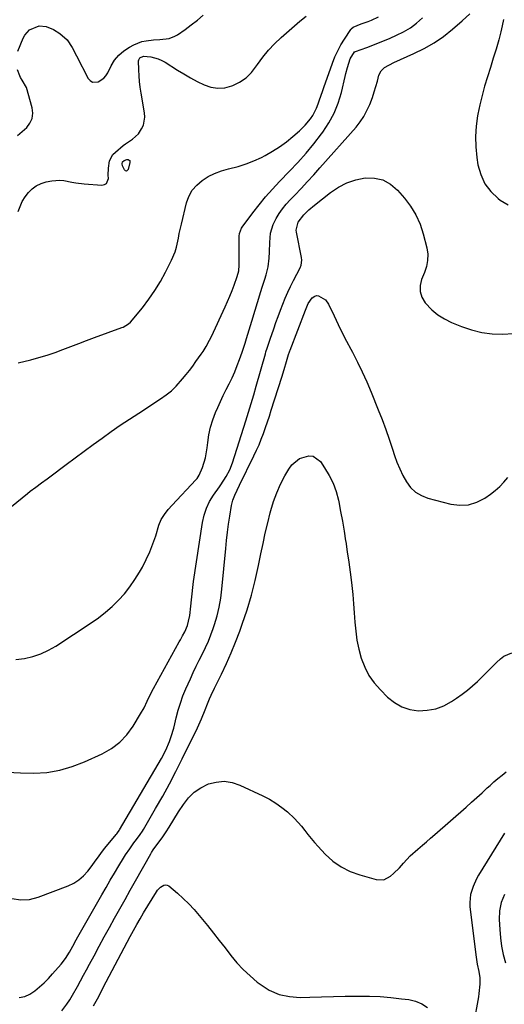
# Model space of a CAD drawing. Units: inches. Extents: x 1894994 to 1900291, y 432609 to 437867.
# Drawn here: x 1895561 to 1895793, y 434247 to 434717 of the extents above; entities that cross this region are included whole.
import ezdxf

# ---------------------------------------------------------------- set-up
doc = ezdxf.new("R2010")
doc.units = ezdxf.units.IN
doc.header["$MEASUREMENT"] = 0
doc.layers.add('7', color=7, linetype='Continuous')
doc.layers.add('8', color=7, linetype='Continuous')

msp = doc.modelspace()

# ---------------------------------------------------------------- linework, layer by layer
at = {"layer": '7', "color": 18}
for points in [[(1895558.93, 434411.48, 1902), (1895563.01, 434411.96, 1902), (1895566.99, 434412.89, 1902), (1895570.85, 434414.14, 1902), (1895574.52, 434415.85, 1902), (1895578.07, 434417.89, 1902), (1895594.94, 434429.01, 1902), (1895598.41, 434431.46, 1902), (1895601.77, 434434.04, 1902), (1895604.95, 434436.84, 1902), (1895608.02, 434439.77, 1902), (1895610.87, 434442.91, 1902), (1895613.53, 434446.19, 1902), (1895615.92, 434449.67, 1902), (1895618.13, 434453.29, 1902), (1895619.44, 434455.65, 1902), (1895621.31, 434459.29, 1902), (1895623.02, 434462.99, 1902), (1895624.51, 434466.78, 1902), (1895625.85, 434470.65, 1902), (1895627.41, 434475.68, 1902), (1895628.5, 434478.37, 1902), (1895630, 434480.85, 1902), (1895631.78, 434483.16, 1902), (1895633.72, 434485.35, 1902), (1895645.05, 434497.31, 1902), (1895645.67, 434498.03, 1902), (1895646.69, 434499.62, 1902), (1895648.23, 434503.25, 1902), (1895649.74, 434507.89, 1902), (1895650.54, 434512.7, 1902), (1895650.76, 434515.25, 1902), (1895651.28, 434518.93, 1902), (1895652.03, 434522.55, 1902), (1895653.13, 434526.07, 1902), (1895654.47, 434529.54, 1902), (1895655.55, 434531.99, 1902), (1895656.86, 434534.87, 1902), (1895658.2, 434537.73, 1902), (1895659.59, 434540.56, 1902), (1895661.01, 434543.38, 1902), (1895662.39, 434546.22, 1902), (1895663.69, 434549.09, 1902), (1895664.87, 434552.01, 1902), (1895665.96, 434554.97, 1902), (1895667.16, 434558.43, 1902), (1895667.65, 434559.85, 1902), (1895668.58, 434562.72, 1902), (1895669.29, 434564.98, 1902), (1895670.54, 434569.09, 1902), (1895671.79, 434573.2, 1902), (1895676.17, 434587.48, 1902), (1895676.79, 434589.46, 1902), (1895678.03, 434593.39, 1902), (1895678.66, 434595.36, 1902), (1895679.67, 434599.34, 1902), (1895680.14, 434603.41, 1902), (1895680.29, 434606.47, 1902), (1895680.48, 434610.9, 1902), (1895680.81, 434615.29, 1902), (1895681.99, 434619.44, 1902), (1895683.49, 434622.42, 1902), (1895684.95, 434624.79, 1902), (1895686.53, 434627.07, 1902), (1895688.27, 434629.22, 1902), (1895690.14, 434631.28, 1902), (1895692.41, 434633.61, 1902), (1895695.47, 434636.8, 1902), (1895698.5, 434640.01, 1902), (1895701.49, 434643.27, 1902), (1895704.44, 434646.56, 1902), (1895721.71, 434666.11, 1902), (1895723.68, 434668.59, 1902), (1895725.46, 434671.2, 1902), (1895726.94, 434673.97, 1902), (1895728.23, 434676.87, 1902), (1895729.51, 434680.33, 1902), (1895730.38, 434682.89, 1902), (1895731.17, 434685.46, 1902), (1895731.9, 434688.06, 1902), (1895732.65, 434690.87, 1902), (1895733.66, 434693.01, 1902), (1895735.36, 434694.65, 1902), (1895739.72, 434697.03, 1902), (1895749.37, 434701.22, 1902), (1895754.32, 434703.65, 1902), (1895759.08, 434706.36, 1902), (1895763.58, 434709.5, 1902), (1895767.9, 434712.92, 1902), (1895772.49, 434716.91, 1902), (1895776.15, 434720.3, 1902)], [(1895559.82, 434702.35, 1894), (1895562.44, 434708.62, 1894), (1895563.26, 434710.11, 1894), (1895565.49, 434712.56, 1894), (1895570.07, 434714.48, 1894), (1895573.38, 434714.18, 1894), (1895576.92, 434712.79, 1894), (1895579.98, 434710.83, 1894), (1895583.41, 434707.79, 1894), (1895585.84, 434704.12, 1894), (1895587.95, 434700.21, 1894), (1895593.55, 434689.41, 1894), (1895594.5, 434688.34, 1894), (1895595.57, 434687.63, 1894), (1895598.26, 434687.69, 1894), (1895600.97, 434689.44, 1894), (1895602.01, 434690.66, 1894), (1895602.88, 434692.05, 1894), (1895604.49, 434695.36, 1894), (1895606.18, 434698.11, 1894), (1895608.15, 434700.57, 1894), (1895610.57, 434702.6, 1894), (1895613.27, 434704.35, 1894), (1895615.32, 434705.41, 1894), (1895619.27, 434706.97, 1894), (1895621.33, 434707.42, 1894), (1895624.71, 434707.79, 1894), (1895627.74, 434708.02, 1894), (1895632.23, 434708.54, 1894), (1895634.99, 434709.55, 1894), (1895636.28, 434710.3, 1894), (1895639.88, 434712.82, 1894), (1895642.88, 434715.02, 1894), (1895645.8, 434717.29, 1894), (1895648.63, 434719.7, 1894)], [(1895560, 434625.72, 1896), (1895560.92, 434628.15, 1896), (1895562.01, 434630.48, 1896), (1895563.37, 434632.67, 1896), (1895564.9, 434634.77, 1896), (1895566.71, 434636.55, 1896), (1895568.7, 434638.04, 1896), (1895570.95, 434639.09, 1896), (1895573.38, 434639.85, 1896), (1895576.17, 434640.41, 1896), (1895580.01, 434640.74, 1896), (1895581.91, 434640.56, 1896), (1895585.72, 434639.77, 1896), (1895587.64, 434639.4, 1896), (1895591.53, 434638.94, 1896), (1895600.11, 434638.32, 1896), (1895601.38, 434638.61, 1896), (1895602.37, 434639.17, 1896), (1895603.21, 434641.44, 1896), (1895603.13, 434643.11, 1896), (1895603.21, 434646.45, 1896), (1895603.8, 434650.01, 1896), (1895605.4, 434652.93, 1896), (1895606.59, 434654.17, 1896), (1895610.3, 434657.26, 1896), (1895611.35, 434658.09, 1896), (1895614.69, 434660.34, 1896), (1895617.61, 434662.92, 1896), (1895619.1, 434665.26, 1896), (1895619.92, 434667.08, 1896), (1895620.61, 434670.9, 1896), (1895620.48, 434672.9, 1896), (1895618.82, 434682.38, 1896), (1895618.4, 434685.14, 1896), (1895618.07, 434687.91, 1896), (1895617.85, 434690.69, 1896), (1895617.71, 434693.48, 1896), (1895617.6, 434697.75, 1896), (1895617.69, 434698.34, 1896), (1895618.26, 434699.29, 1896), (1895619.95, 434700.02, 1896), (1895623.56, 434699.66, 1896), (1895627.07, 434698.74, 1896), (1895628.72, 434698.01, 1896), (1895630.32, 434697.13, 1896), (1895636.23, 434693.4, 1896), (1895639.35, 434691.5, 1896), (1895642.5, 434689.67, 1896), (1895645.72, 434687.95, 1896), (1895648.97, 434686.3, 1896), (1895652.27, 434685.19, 1896), (1895655.6, 434684.64, 1896), (1895658.95, 434684.93, 1896), (1895662.33, 434685.78, 1896), (1895662.68, 434685.92, 1896), (1895666.01, 434687.61, 1896), (1895669.07, 434689.66, 1896), (1895671.69, 434692.22, 1896), (1895674.58, 434695.97, 1896), (1895677.09, 434699.47, 1896), (1895679.78, 434702.82, 1896), (1895682.73, 434705.94, 1896), (1895685.85, 434708.92, 1896), (1895694.81, 434716.8, 1896), (1895697.92, 434719.08, 1896)], [(1895560.05, 434553.38, 1898), (1895566.08, 434554.86, 1898), (1895569.97, 434555.9, 1898), (1895573.84, 434557.03, 1898), (1895577.66, 434558.31, 1898), (1895581.45, 434559.69, 1898), (1895585.22, 434561.13, 1898), (1895588.99, 434562.56, 1898), (1895592.77, 434563.98, 1898), (1895596.55, 434565.39, 1898), (1895609.63, 434570.23, 1898), (1895610.21, 434570.46, 1898), (1895612.87, 434571.95, 1898), (1895613.73, 434572.81, 1898), (1895619.44, 434579.73, 1898), (1895622.55, 434583.77, 1898), (1895625.47, 434587.92, 1898), (1895628.1, 434592.26, 1898), (1895630.54, 434596.72, 1898), (1895633.41, 434602.4, 1898), (1895635.14, 434606.51, 1898), (1895635.76, 434608.65, 1898), (1895636.69, 434613.04, 1898), (1895637.14, 434615.24, 1898), (1895638.14, 434619.62, 1898), (1895640.6, 434629.8, 1898), (1895641.76, 434632.98, 1898), (1895643.32, 434635.88, 1898), (1895645.47, 434638.38, 1898), (1895648.02, 434640.6, 1898), (1895650.98, 434642.41, 1898), (1895654.05, 434643.96, 1898), (1895657.29, 434645.15, 1898), (1895660.63, 434646.09, 1898), (1895665.38, 434647.29, 1898), (1895669.14, 434648.48, 1898), (1895672.8, 434649.95, 1898), (1895676.39, 434651.62, 1898), (1895678.25, 434652.58, 1898), (1895681.76, 434654.54, 1898), (1895685.15, 434656.67, 1898), (1895688.38, 434659.05, 1898), (1895691.49, 434661.58, 1898), (1895694.6, 434664.31, 1898), (1895697.41, 434667.05, 1898), (1895699.92, 434670.06, 1898), (1895701.01, 434671.68, 1898), (1895702.81, 434675.12, 1898), (1895703.59, 434677.16, 1898), (1895704.26, 434679.14, 1898), (1895705.61, 434683.09, 1898), (1895706.3, 434685.06, 1898), (1895710.46, 434696.75, 1898), (1895711.63, 434699.71, 1898), (1895712.94, 434702.6, 1898), (1895714.46, 434705.39, 1898), (1895716.11, 434708.1, 1898), (1895719.19, 434712.76, 1898), (1895719.43, 434713.08, 1898), (1895720.29, 434713.9, 1898), (1895724.24, 434715.45, 1898), (1895727.5, 434716.62, 1898), (1895729.1, 434717.27, 1898), (1895732.52, 434718.76, 1898)], [(1895792.25, 434717.61, 1902), (1895791.71, 434714.59, 1902), (1895791, 434711.59, 1902), (1895789.97, 434707.89, 1902), (1895788.69, 434703.44, 1902), (1895787.37, 434699, 1902), (1895785.99, 434694.58, 1902), (1895784.57, 434690.16, 1902), (1895783.22, 434685.74, 1902), (1895781.99, 434681.28, 1902), (1895780.94, 434676.78, 1902), (1895780.01, 434672.24, 1902), (1895779.87, 434671.46, 1902), (1895779.22, 434666.51, 1902), (1895778.89, 434661.55, 1902), (1895779.06, 434656.59, 1902), (1895779.55, 434651.61, 1902), (1895780.07, 434648.07, 1902), (1895781.37, 434643.35, 1902), (1895783.32, 434639.02, 1902), (1895786.23, 434635.28, 1902), (1895789.79, 434631.91, 1902), (1895790.75, 434631.21, 1902), (1895794.51, 434628.94, 1902)], [(1895559.78, 434662.12, 1894), (1895561.98, 434663.93, 1894), (1895564.1, 434665.83, 1894), (1895565.67, 434667.95, 1894), (1895566.72, 434670.21, 1894), (1895566.97, 434672.68, 1894), (1895566.71, 434675.3, 1894), (1895563.98, 434685.11, 1894), (1895562.01, 434688.48, 1894), (1895561.2, 434689.83, 1894), (1895560.87, 434690.55, 1894), (1895559.72, 434693.51, 1894)], [(1895610, 434649.44, 1898), (1895610.7, 434650.1, 1898), (1895612.02, 434650.56, 1898), (1895612.67, 434650.52, 1898), (1895613.08, 434650.32, 1898), (1895613.39, 434650.05, 1898), (1895613.53, 434649.2, 1898), (1895612.64, 434645.79, 1898), (1895612.22, 434645.31, 1898), (1895611.79, 434645.08, 1898), (1895611.32, 434645.23, 1898), (1895610.83, 434645.65, 1898), (1895610, 434647.51, 1898), (1895609.79, 434648.49, 1898), (1895610, 434649.44, 1898)], [(1895554.76, 434357.57, 1904), (1895561.09, 434357.18, 1904), (1895567.45, 434357.04, 1904), (1895573.73, 434357.49, 1904), (1895579.9, 434358.46, 1904), (1895585.89, 434360.21, 1904), (1895591.77, 434362.48, 1904), (1895600.26, 434366.41, 1904), (1895604.63, 434368.92, 1904), (1895608.61, 434371.88, 1904), (1895612.01, 434375.49, 1904), (1895615.02, 434379.53, 1904), (1895618.64, 434385.43, 1904), (1895620.32, 434388.39, 1904), (1895621.8, 434391.45, 1904), (1895623.24, 434394.53, 1904), (1895624.82, 434397.55, 1904), (1895637.12, 434419.83, 1904), (1895637.65, 434420.79, 1904), (1895638.72, 434422.72, 1904), (1895639.74, 434424.66, 1904), (1895640.99, 434427.71, 1904), (1895641.61, 434429.75, 1904), (1895642.19, 434432.57, 1904), (1895642.62, 434437.02, 1904), (1895642.9, 434439.97, 1904), (1895643.22, 434442.91, 1904), (1895643.59, 434445.85, 1904), (1895644, 434448.79, 1904), (1895648.22, 434477.04, 1904), (1895648.99, 434480.5, 1904), (1895650.07, 434483.84, 1904), (1895651.6, 434487, 1904), (1895653.43, 434490.04, 1904), (1895656.29, 434494.08, 1904), (1895656.93, 434495, 1904), (1895659.56, 434499, 1904), (1895661.33, 434502.18, 1904), (1895662.65, 434505.57, 1904), (1895669.03, 434525.62, 1904), (1895669.68, 434527.68, 1904), (1895670.96, 434531.83, 1904), (1895672.19, 434535.99, 1904), (1895672.8, 434538.07, 1904), (1895673.99, 434542.24, 1904), (1895678.35, 434557.72, 1904), (1895678.6, 434558.59, 1904), (1895679.13, 434560.33, 1904), (1895680.26, 434563.78, 1904), (1895680.56, 434564.64, 1904), (1895682.31, 434569.68, 1904), (1895683.35, 434572.62, 1904), (1895684.41, 434575.55, 1904), (1895685.5, 434578.47, 1904), (1895686.62, 434581.38, 1904), (1895687.79, 434584.26, 1904), (1895689.02, 434587.12, 1904), (1895690.35, 434589.93, 1904), (1895691.74, 434592.72, 1904), (1895694.91, 434598.85, 1904), (1895695.38, 434600, 1904), (1895695.69, 434602.45, 1904), (1895695.56, 434603.68, 1904), (1895693.2, 434615.83, 1904), (1895693.09, 434616.82, 1904), (1895693.96, 434620.63, 1904), (1895696.68, 434624.07, 1904), (1895699.17, 434626.46, 1904), (1895701.79, 434628.69, 1904), (1895709.5, 434634.84, 1904), (1895713.31, 434637.4, 1904), (1895717.31, 434639.49, 1904), (1895721.6, 434640.89, 1904), (1895726.09, 434641.84, 1904), (1895730.47, 434641.71, 1904), (1895734.55, 434640.81, 1904), (1895738.2, 434638.77, 1904), (1895741.56, 434635.96, 1904), (1895744.89, 434632.17, 1904), (1895747.84, 434628.27, 1904), (1895750.39, 434624.15, 1904), (1895752.33, 434619.71, 1904), (1895753.85, 434615.06, 1904), (1895755.52, 434608.4, 1904), (1895755.99, 434605.4, 1904), (1895755.93, 434602.37, 1904), (1895755.39, 434599.38, 1904), (1895754.42, 434596.5, 1904), (1895753.05, 434593.24, 1904), (1895752.38, 434590.29, 1904), (1895752.34, 434587.43, 1904), (1895753.24, 434584.72, 1904), (1895754.76, 434582.11, 1904), (1895758.01, 434578.68, 1904), (1895760.84, 434576.3, 1904), (1895763.98, 434574.36, 1904), (1895767.33, 434572.7, 1904), (1895772.23, 434570.71, 1904), (1895777.01, 434569.1, 1904), (1895781.87, 434567.88, 1904), (1895786.84, 434567.25, 1904), (1895791.89, 434567.02, 1904), (1895796.94, 434567.34, 1904)], [(1895557.05, 434297.17, 1906), (1895561.26, 434296.51, 1906), (1895565.5, 434296.7, 1906), (1895569.61, 434297.78, 1906), (1895583.97, 434303.25, 1906), (1895586.64, 434304.53, 1906), (1895589.11, 434306.06, 1906), (1895591.29, 434307.99, 1906), (1895593.28, 434310.18, 1906), (1895595.4, 434312.94, 1906), (1895596.92, 434314.99, 1906), (1895598.39, 434317.09, 1906), (1895599.87, 434319.17, 1906), (1895601.45, 434321.17, 1906), (1895606.98, 434327.83, 1906), (1895607.19, 434328.09, 1906), (1895607.61, 434328.62, 1906), (1895608.38, 434329.73, 1906), (1895608.55, 434330.02, 1906), (1895628.57, 434364.06, 1906), (1895630.7, 434368.07, 1906), (1895632.49, 434372.26, 1906), (1895633.3, 434374.55, 1906), (1895634.52, 434378.62, 1906), (1895635.03, 434380.68, 1906), (1895635.7, 434383.63, 1906), (1895636.61, 434387.15, 1906), (1895637.65, 434390.62, 1906), (1895638.9, 434394.03, 1906), (1895640.28, 434397.39, 1906), (1895642.43, 434402.22, 1906), (1895643.81, 434405.24, 1906), (1895645.22, 434408.24, 1906), (1895646.7, 434411.21, 1906), (1895648.21, 434414.17, 1906), (1895649.67, 434417.14, 1906), (1895651.04, 434420.15, 1906), (1895652.26, 434423.23, 1906), (1895653.37, 434426.35, 1906), (1895654, 434428.24, 1906), (1895655.21, 434432.36, 1906), (1895656.23, 434436.53, 1906), (1895656.97, 434440.75, 1906), (1895657.52, 434445.02, 1906), (1895659.37, 434464.52, 1906), (1895659.77, 434468.41, 1906), (1895660.23, 434472.29, 1906), (1895660.75, 434476.16, 1906), (1895661.32, 434480.02, 1906), (1895662.14, 434485.17, 1906), (1895662.72, 434487.68, 1906), (1895663.67, 434490.09, 1906), (1895664.8, 434492.44, 1906), (1895665.95, 434494.78, 1906), (1895672.86, 434508.87, 1906), (1895674.1, 434511.51, 1906), (1895675.28, 434514.17, 1906), (1895676.38, 434516.88, 1906), (1895677.41, 434519.61, 1906), (1895678.39, 434522.36, 1906), (1895679.34, 434525.12, 1906), (1895680.26, 434527.89, 1906), (1895681.15, 434530.67, 1906), (1895686.15, 434546.47, 1906), (1895687.31, 434550.19, 1906), (1895688.43, 434553.93, 1906), (1895689.44, 434557.37, 1906), (1895689.83, 434558.56, 1906), (1895690.04, 434559.14, 1906), (1895690.15, 434559.44, 1906), (1895697.52, 434578.6, 1906), (1895698.81, 434581.72, 1906), (1895700.75, 434584.38, 1906), (1895701.98, 434585.22, 1906), (1895702.86, 434585.5, 1906), (1895703.78, 434585.44, 1906), (1895707.09, 434583.51, 1906), (1895708.5, 434581.46, 1906), (1895711.2, 434575.75, 1906), (1895713.13, 434571.74, 1906), (1895715.1, 434567.74, 1906), (1895717.13, 434563.78, 1906), (1895719.2, 434559.84, 1906), (1895719.98, 434558.4, 1906), (1895722.39, 434553.72, 1906), (1895724.7, 434548.99, 1906), (1895726.86, 434544.19, 1906), (1895728.92, 434539.35, 1906), (1895732.35, 434530.92, 1906), (1895734.19, 434526.24, 1906), (1895735.95, 434521.54, 1906), (1895737.6, 434516.79, 1906), (1895739.18, 434512.02, 1906), (1895740.12, 434509.07, 1906), (1895741.28, 434505.8, 1906), (1895742.59, 434502.59, 1906), (1895744.12, 434499.49, 1906), (1895745.79, 434496.44, 1906), (1895747.82, 434493.79, 1906), (1895750.17, 434491.55, 1906), (1895752.97, 434489.91, 1906), (1895756.08, 434488.68, 1906), (1895767.08, 434485.77, 1906), (1895771.37, 434485.23, 1906), (1895775.53, 434485.41, 1906), (1895779.51, 434486.66, 1906), (1895783.36, 434488.63, 1906), (1895786.07, 434490.51, 1906), (1895788.36, 434492.27, 1906), (1895790.51, 434494.17, 1906), (1895792.47, 434496.27, 1906), (1895794.29, 434498.5, 1906)], [(1895560.48, 434249.75, 1908), (1895563.17, 434250.31, 1908), (1895565.67, 434251.45, 1908), (1895568.04, 434252.99, 1908), (1895570.26, 434254.91, 1908), (1895572.41, 434256.88, 1908), (1895574.48, 434258.96, 1908), (1895576.48, 434261.1, 1908), (1895580.58, 434265.69, 1908), (1895582.75, 434268.47, 1908), (1895584.58, 434271.49, 1908), (1895586.14, 434274.36, 1908), (1895587.76, 434277.3, 1908), (1895588.59, 434278.76, 1908), (1895600.07, 434298.96, 1908), (1895602.06, 434302.42, 1908), (1895604.06, 434305.86, 1908), (1895606.1, 434309.29, 1908), (1895608.16, 434312.71, 1908), (1895610.42, 434316.44, 1908), (1895611.38, 434317.97, 1908), (1895613.41, 434320.95, 1908), (1895615.45, 434323.71, 1908), (1895616.64, 434325.3, 1908), (1895618.41, 434327.7, 1908), (1895619.5, 434329.36, 1908), (1895620.01, 434330.2, 1908), (1895625.82, 434340.17, 1908), (1895629.17, 434346.04, 1908), (1895632.42, 434351.97, 1908), (1895635.54, 434357.96, 1908), (1895638.58, 434364, 1908), (1895645.84, 434378.85, 1908), (1895646.5, 434380.26, 1908), (1895647.73, 434383.11, 1908), (1895649.43, 434387.45, 1908), (1895650.61, 434390.33, 1908), (1895651.59, 434392.63, 1908), (1895652.35, 434394.34, 1908), (1895653.96, 434397.72, 1908), (1895657.29, 434404.42, 1908), (1895659.69, 434409.49, 1908), (1895661.98, 434414.61, 1908), (1895664.09, 434419.8, 1908), (1895666.08, 434425.04, 1908), (1895667.24, 434428.28, 1908), (1895669.57, 434435.22, 1908), (1895671.68, 434442.22, 1908), (1895673.48, 434449.31, 1908), (1895675.08, 434456.46, 1908), (1895676.17, 434461.93, 1908), (1895677.21, 434466.88, 1908), (1895678.29, 434471.82, 1908), (1895679.46, 434476.75, 1908), (1895680.68, 434481.66, 1908), (1895680.98, 434482.8, 1908), (1895682.26, 434487.06, 1908), (1895683.76, 434491.24, 1908), (1895685.58, 434495.28, 1908), (1895687.62, 434499.23, 1908), (1895689.5, 434502.55, 1908), (1895690.95, 434504.55, 1908), (1895694.65, 434507.61, 1908), (1895699.13, 434508.93, 1908), (1895701.2, 434508.67, 1908), (1895704.66, 434506.09, 1908), (1895706.65, 434503.2, 1908), (1895708.85, 434499.54, 1908), (1895710.74, 434495.75, 1908), (1895712.16, 434491.76, 1908), (1895713.26, 434487.63, 1908), (1895713.42, 434486.83, 1908), (1895714.33, 434482.19, 1908), (1895715.19, 434477.55, 1908), (1895715.98, 434472.89, 1908), (1895716.73, 434468.23, 1908), (1895716.8, 434467.82, 1908), (1895717.52, 434462.95, 1908), (1895718.22, 434458.07, 1908), (1895718.86, 434453.18, 1908), (1895719.48, 434448.29, 1908), (1895719.65, 434446.92, 1908), (1895720.13, 434442.53, 1908), (1895720.55, 434438.15, 1908), (1895720.88, 434433.75, 1908), (1895721.15, 434429.35, 1908), (1895721.54, 434424.97, 1908), (1895722.14, 434420.64, 1908), (1895723.06, 434416.36, 1908), (1895724.2, 434412.11, 1908), (1895725.9, 434407.74, 1908), (1895727.9, 434403.82, 1908), (1895730.46, 434400.23, 1908), (1895733.38, 434396.87, 1908), (1895736.83, 434393.44, 1908), (1895740.1, 434390.86, 1908), (1895743.61, 434388.83, 1908), (1895747.48, 434387.62, 1908), (1895751.59, 434386.95, 1908), (1895755.79, 434387.16, 1908), (1895759.85, 434387.87, 1908), (1895763.69, 434389.35, 1908), (1895767.39, 434391.34, 1908), (1895769.82, 434392.97, 1908), (1895772.44, 434394.83, 1908), (1895774.98, 434396.77, 1908), (1895777.42, 434398.84, 1908), (1895779.78, 434401.01, 1908), (1895782.09, 434403.24, 1908), (1895784.39, 434405.48, 1908), (1895786.68, 434407.74, 1908), (1895788.96, 434410, 1908), (1895790.81, 434411.83, 1908), (1895792.49, 434413.13, 1908), (1895796.3, 434414.58, 1908)], [(1895596.09, 434245.8, 1912), (1895597.92, 434249.21, 1912), (1895599.82, 434252.77, 1912), (1895600.76, 434254.55, 1912), (1895613.66, 434278.91, 1912), (1895615.19, 434281.78, 1912), (1895616.75, 434284.65, 1912), (1895618.35, 434287.5, 1912), (1895620.02, 434290.3, 1912), (1895626.18, 434300.33, 1912), (1895626.76, 434301.15, 1912), (1895628.1, 434302.6, 1912), (1895629.69, 434303.59, 1912), (1895630.49, 434303.73, 1912), (1895631.28, 434303.54, 1912), (1895632.07, 434303.13, 1912), (1895636.25, 434299.65, 1912), (1895639.04, 434297.18, 1912), (1895641.73, 434294.61, 1912), (1895644.25, 434291.88, 1912), (1895646.67, 434289.05, 1912), (1895650.61, 434284.16, 1912), (1895653.43, 434280.63, 1912), (1895656.24, 434277.08, 1912), (1895659.02, 434273.51, 1912), (1895661.78, 434269.92, 1912), (1895664.65, 434266.45, 1912), (1895667.69, 434263.14, 1912), (1895670.97, 434260.08, 1912), (1895674.42, 434257.17, 1912), (1895675.77, 434256.12, 1912), (1895680.2, 434253.37, 1912), (1895684.85, 434251.3, 1912), (1895689.82, 434250.24, 1912), (1895695.02, 434249.85, 1912), (1895699.63, 434250, 1912), (1895705.24, 434250.16, 1912), (1895710.86, 434250.29, 1912), (1895716.47, 434250.39, 1912), (1895722.09, 434250.47, 1912), (1895723.03, 434250.48, 1912), (1895728.17, 434250.42, 1912), (1895733.29, 434250.21, 1912), (1895738.41, 434249.79, 1912), (1895743.51, 434249.23, 1912), (1895747.01, 434248.77, 1912), (1895750.19, 434248, 1912), (1895753.16, 434246.83, 1912), (1895755.83, 434245.07, 1912)], [(1895792.8, 434299.1, 1908), (1895791.2, 434295.3, 1908), (1895790.43, 434291.25, 1908), (1895790.21, 434287.03, 1908), (1895790.46, 434282.35, 1908), (1895790.81, 434278.3, 1908), (1895791.35, 434274.29, 1908), (1895792.17, 434270.32, 1908), (1895793.17, 434266.38, 1908)]]:
    msp.add_polyline3d(points, dxfattribs=at)
at = {"layer": '8', "color": 18}
for points in [[(1895551.79, 434480.49, 1900), (1895564.44, 434490.88, 1900), (1895565.75, 434491.93, 1900), (1895568.42, 434493.95, 1900), (1895571.14, 434495.89, 1900), (1895573.85, 434497.85, 1900), (1895575.2, 434498.85, 1900), (1895583.05, 434504.78, 1900), (1895587.3, 434507.96, 1900), (1895591.57, 434511.13, 1900), (1895595.85, 434514.27, 1900), (1895600.15, 434517.39, 1900), (1895604.48, 434520.46, 1900), (1895608.85, 434523.48, 1900), (1895613.26, 434526.44, 1900), (1895617.7, 434529.35, 1900), (1895628.14, 434536.09, 1900), (1895630.8, 434537.97, 1900), (1895633.32, 434540, 1900), (1895635.66, 434542.26, 1900), (1895638.73, 434545.69, 1900), (1895640.38, 434547.7, 1900), (1895641.99, 434549.74, 1900), (1895643.55, 434551.81, 1900), (1895645.08, 434553.92, 1900), (1895647.66, 434557.57, 1900), (1895648.48, 434558.76, 1900), (1895650.04, 434561.2, 1900), (1895651.59, 434564.12, 1900), (1895652.47, 434565.94, 1900), (1895659.07, 434580.11, 1900), (1895660.23, 434582.69, 1900), (1895661.34, 434585.29, 1900), (1895662.39, 434587.92, 1900), (1895663.38, 434590.57, 1900), (1895664.83, 434594.56, 1900), (1895665.58, 434597.29, 1900), (1895665.85, 434600.09, 1900), (1895665.74, 434613.28, 1900), (1895665.77, 434613.95, 1900), (1895665.94, 434615.28, 1900), (1895666.9, 434617.76, 1900), (1895667.27, 434618.31, 1900), (1895672.33, 434625.1, 1900), (1895675.33, 434628.97, 1900), (1895678.44, 434632.76, 1900), (1895681.69, 434636.42, 1900), (1895685.04, 434640, 1900), (1895689.85, 434644.94, 1900), (1895693.88, 434649.24, 1900), (1895697.79, 434653.63, 1900), (1895701.53, 434658.17, 1900), (1895705.15, 434662.81, 1900), (1895705.79, 434663.66, 1900), (1895708.71, 434668.09, 1900), (1895711.23, 434672.71, 1900), (1895713.16, 434677.6, 1900), (1895714.7, 434682.67, 1900), (1895716.49, 434690.23, 1900), (1895716.84, 434691.67, 1900), (1895717.58, 434694.54, 1900), (1895718.91, 434698.77, 1900), (1895720.94, 434702.02, 1900), (1895721.13, 434702.16, 1900), (1895721.34, 434702.27, 1900), (1895721.45, 434702.31, 1900), (1895726.88, 434704.22, 1900), (1895729.69, 434705.25, 1900), (1895732.48, 434706.32, 1900), (1895735.25, 434707.45, 1900), (1895737.99, 434708.63, 1900), (1895741.1, 434710.01, 1900), (1895744.47, 434711.72, 1900), (1895747.7, 434713.63, 1900), (1895750.71, 434715.85, 1900), (1895753.59, 434718.29, 1900)], [(1895580.95, 434243.38, 1910), (1895583.27, 434246.56, 1910), (1895584.73, 434248.74, 1910), (1895586.09, 434250.97, 1910), (1895588.42, 434255.1, 1910), (1895589.88, 434257.75, 1910), (1895591.34, 434260.41, 1910), (1895592.78, 434263.07, 1910), (1895594.2, 434265.73, 1910), (1895596.36, 434269.79, 1910), (1895598.78, 434274.31, 1910), (1895601.21, 434278.82, 1910), (1895603.67, 434283.31, 1910), (1895606.15, 434287.79, 1910), (1895608.65, 434292.27, 1910), (1895611.15, 434296.73, 1910), (1895613.67, 434301.2, 1910), (1895616.19, 434305.66, 1910), (1895623.52, 434318.56, 1910), (1895623.89, 434319.19, 1910), (1895624.67, 434320.43, 1910), (1895626.38, 434322.81, 1910), (1895628.94, 434326.22, 1910), (1895630.81, 434328.97, 1910), (1895632.23, 434331.24, 1910), (1895634.5, 434334.94, 1910), (1895636.82, 434338.61, 1910), (1895639.06, 434342.13, 1910), (1895641.51, 434345.25, 1910), (1895644.27, 434347.99, 1910), (1895647.51, 434350.15, 1910), (1895651.06, 434351.92, 1910), (1895654.85, 434352.86, 1910), (1895658.62, 434353.19, 1910), (1895662.35, 434352.6, 1910), (1895666.07, 434351.4, 1910), (1895677.17, 434346.24, 1910), (1895680.3, 434344.61, 1910), (1895683.31, 434342.81, 1910), (1895686.16, 434340.75, 1910), (1895688.89, 434338.52, 1910), (1895692.25, 434335.42, 1910), (1895695.6, 434331.71, 1910), (1895697.13, 434329.73, 1910), (1895698.64, 434327.73, 1910), (1895700.2, 434325.77, 1910), (1895701.84, 434323.87, 1910), (1895703.53, 434322.02, 1910), (1895706.98, 434318.36, 1910), (1895710.65, 434315.07, 1910), (1895714.59, 434312.24, 1910), (1895718.94, 434310.09, 1910), (1895723.57, 434308.39, 1910), (1895731.34, 434306.24, 1910), (1895734.95, 434306.15, 1910), (1895738.18, 434307.75, 1910), (1895739.66, 434309.07, 1910), (1895742.47, 434311.85, 1910), (1895744.37, 434313.98, 1910), (1895747.68, 434317.51, 1910), (1895751.26, 434320.75, 1910), (1895753.5, 434322.63, 1910), (1895755.47, 434324.3, 1910), (1895757.42, 434325.99, 1910), (1895759.37, 434327.69, 1910), (1895774.39, 434340.89, 1910), (1895776.95, 434343.15, 1910), (1895779.49, 434345.43, 1910), (1895782.02, 434347.73, 1910), (1895784.53, 434350.05, 1910), (1895785.83, 434351.25, 1910), (1895787.71, 434352.95, 1910), (1895789.62, 434354.61, 1910), (1895791.57, 434356.21, 1910), (1895793.55, 434357.78, 1910)], [(1895792.78, 434328.35, 1910), (1895780.39, 434308.34, 1910), (1895779.39, 434306.58, 1910), (1895777.69, 434302.93, 1910), (1895776.5, 434299.1, 1910), (1895776.11, 434295.17, 1910), (1895776.22, 434293.17, 1910), (1895779.18, 434269.07, 1910), (1895779.67, 434265.78, 1910), (1895780.41, 434262.24, 1910), (1895780.9, 434259.24, 1910), (1895780.97, 434256.2, 1910), (1895780.52, 434251.64, 1910), (1895780.28, 434250.13, 1910), (1895775.6, 434224.02, 1910)]]:
    msp.add_polyline3d(points, dxfattribs=at)

doc.saveas('drawing.dxf')
